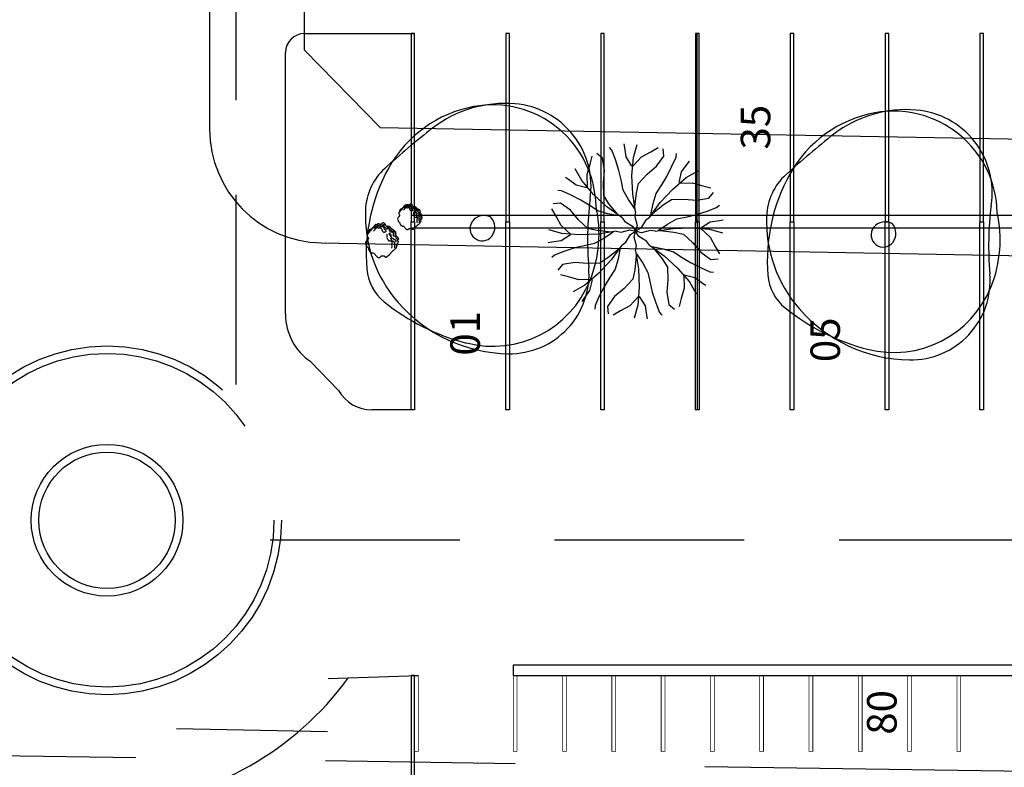
# Model space of a CAD drawing. Extents: x 281 to 1517, y 223 to 477.
# Drawn here: x 1111 to 1112, y 461 to 462 of the extents above; entities that cross this region are included whole.
import ezdxf
from ezdxf.enums import TextEntityAlignment as Align

# ---------------------------------------------------------------- set-up
doc = ezdxf.new("R2010")
doc.units = 0
doc.header["$MEASUREMENT"] = 0
for name, pattern in [('CENTER', [2, 1.25, -0.25, 0.25, -0.25]), ('HIDDEN', [0.375, 0.25, -0.125]), ('HIDDEN2', [0.1875, 0.125, -0.0625]), ('PHANTOM', [2.5, 1.25, -0.25, 0.25, -0.25, 0.25, -0.25])]:
    doc.linetypes.add(name, pattern=pattern)
doc.layers.get('0').update_dxf_attribs({"linetype": 'CONTINUOUS'})
for name, color, linetype in [('0 FACHADA', 7, 'CONTINUOUS'), ('01', 7, 'CONTINUOUS'), ('0COTAS', 8, 'CONTINUOUS'), ('0PAISAGISMO', 114, 'CONTINUOUS'), ('5', 7, 'CONTINUOUS'), ('ARVORES', 76, 'CONTINUOUS'), ('PONTO', 7, 'CONTINUOUS'), ('TEXTO', 7, 'CONTINUOUS')]:
    doc.layers.add(name, color=color, linetype=linetype)
doc.styles.add('ROMANS', font='sanss___.ttf')

# ---------------------------------------------------------------- blocks, each defined once
blk = doc.blocks.new('arbusto')
at = {"layer": '0PAISAGISMO', "linetype": 'Continuous'}
for p, q in [((-0.644, 0.565), (-0.651, 0.559)), ((-0.651, 0.559), (-0.651, 0.47)), ((-0.651, 0.47), (-0.644, 0.464)), ((-0.632, 0.591), (-0.644, 0.585)), ((-0.644, 0.585), (-0.644, 0.565)), ((-0.644, 0.464), (-0.644, 0.457)), ((-0.644, 0.457), (-0.638, 0.451)), ((-0.638, 0.451), (-0.638, 0.368)), ((-0.619, 0.597), (-0.632, 0.591)), ((-0.625, 0.464), (-0.632, 0.451)), ((-0.632, 0.451), (-0.632, 0.362)), ((-0.613, 0.47), (-0.625, 0.464)), ((-0.581, 0.61), (-0.619, 0.597)), ((-0.606, 0.508), (-0.613, 0.47)), ((-0.6, 0.515), (-0.606, 0.508)), ((-0.593, 0.521), (-0.6, 0.515)), ((-0.555, 0.534), (-0.593, 0.521)), ((-0.491, 0.61), (-0.581, 0.61)), ((-0.498, 0.534), (-0.555, 0.534)), ((-0.549, 0.476), (-0.549, 0.298)), ((-0.511, 0.476), (-0.549, 0.476)), ((-0.479, 0.597), (-0.536, 0.597)), ((-0.498, 0.483), (-0.504, 0.47)), ((-0.504, 0.47), (-0.504, 0.393)), ((-0.491, 0.489), (-0.498, 0.483)), ((-0.466, 0.502), (-0.491, 0.489)), ((-0.466, 0.674), (-0.479, 0.667)), ((-0.479, 0.667), (-0.479, 0.597)), ((-0.453, 0.712), (-0.466, 0.674)), ((-0.453, 0.515), (-0.466, 0.502)), ((-0.44, 0.725), (-0.453, 0.712)), ((-0.428, 0.527), (-0.453, 0.515)), ((-0.058, 0.725), (-0.44, 0.725)), ((-0.44, 0.565), (-0.428, 0.578)), ((-0.44, 0.559), (-0.44, 0.565)), ((-0.428, 0.578), (-0.415, 0.578)), ((-0.421, 0.534), (-0.428, 0.527)), ((-0.415, 0.578), (-0.421, 0.572)), ((-0.421, 0.572), (-0.421, 0.534)), ((-0.409, 0.636), (-0.415, 0.597)), ((-0.415, 0.597), (-0.415, 0.578)), ((-0.415, 0.578), (-0.409, 0.585)), ((-0.402, 0.642), (-0.409, 0.636)), ((-0.409, 0.585), (-0.402, 0.597)), ((-0.396, 0.655), (-0.402, 0.642)), ((-0.402, 0.597), (-0.389, 0.597)), ((-0.389, 0.661), (-0.396, 0.655)), ((-0.16, 0.661), (-0.389, 0.661)), ((-0.389, 0.597), (-0.377, 0.604)), ((-0.383, 0.515), (-0.389, 0.476)), ((-0.389, 0.476), (-0.389, 0.419)), ((-0.377, 0.521), (-0.383, 0.515)), ((-0.377, 0.604), (-0.37, 0.61)), ((-0.364, 0.534), (-0.377, 0.527)), ((-0.377, 0.527), (-0.377, 0.521)), ((-0.37, 0.61), (-0.364, 0.616)), ((-0.364, 0.616), (-0.358, 0.623)), ((-0.313, 0.54), (-0.364, 0.534)), ((-0.358, 0.623), (-0.351, 0.623)), ((-0.351, 0.763), (-0.351, 0.738)), ((-0.338, 0.763), (-0.351, 0.763)), ((-0.351, 0.623), (-0.345, 0.629)), ((-0.345, 0.629), (-0.313, 0.629)), ((-0.338, 0.769), (-0.338, 0.763)), ((-0.255, 0.769), (-0.338, 0.769)), ((-0.313, 0.629), (-0.3, 0.623)), ((-0.3, 0.585), (-0.313, 0.572)), ((-0.313, 0.572), (-0.313, 0.553)), ((-0.313, 0.553), (-0.306, 0.546)), ((-0.306, 0.54), (-0.313, 0.54)), ((-0.306, 0.546), (-0.306, 0.54)), ((-0.3, 0.623), (-0.3, 0.629)), ((-0.294, 0.597), (-0.3, 0.585)), ((-0.281, 0.61), (-0.294, 0.597)), ((-0.275, 0.616), (-0.281, 0.61)), ((-0.268, 0.623), (-0.275, 0.616)), ((-0.255, 0.629), (-0.268, 0.623)), ((-0.243, 0.763), (-0.255, 0.769)), ((-0.236, 0.629), (-0.255, 0.629)), ((-0.204, 0.757), (-0.243, 0.763)), ((-0.185, 0.623), (-0.236, 0.629)), ((-0.198, 0.75), (-0.204, 0.757)), ((-0.122, 0.75), (-0.198, 0.75)), ((-0.109, 0.616), (-0.185, 0.623)), ((-0.115, 0.744), (-0.122, 0.75)), ((-0.102, 0.738), (-0.115, 0.744)), ((-0.051, 0.616), (-0.109, 0.616)), ((-0.064, 0.738), (-0.102, 0.738)), ((-0.051, 0.744), (-0.064, 0.738)), ((-0.02, 0.718), (-0.058, 0.725)), ((-0.045, 0.75), (-0.051, 0.744)), ((-0.039, 0.757), (-0.045, 0.75)), ((-0.032, 0.763), (-0.039, 0.757)), ((-0.02, 0.763), (-0.032, 0.763)), ((-0.013, 0.769), (-0.02, 0.763)), ((0.044, 0.718), (-0.02, 0.718)), ((0, 0.776), (-0.013, 0.769)), ((0.076, 0.776), (0, 0.776)), ((0.082, 0.712), (0.044, 0.718)), ((0.076, 0.769), (0.076, 0.776)), ((0.082, 0.769), (0.076, 0.769)), ((0.095, 0.757), (0.082, 0.769)), ((0.095, 0.712), (0.082, 0.712)), ((0.102, 0.75), (0.095, 0.757)), ((0.146, 0.706), (0.095, 0.712)), ((0.121, 0.75), (0.102, 0.75)), ((0.127, 0.744), (0.121, 0.75)), ((0.133, 0.744), (0.127, 0.744)), ((0.14, 0.731), (0.133, 0.744)), ((0.14, 0.725), (0.14, 0.731)), ((0.153, 0.725), (0.14, 0.725)), ((0.197, 0.699), (0.146, 0.706)), ((0.159, 0.718), (0.153, 0.725)), ((0.197, 0.706), (0.159, 0.718)), ((0.261, 0.693), (0.197, 0.706)), ((0.21, 0.699), (0.197, 0.699)), ((0.223, 0.693), (0.21, 0.699)), ((0.274, 0.68), (0.223, 0.693)), ((0.274, 0.687), (0.261, 0.693)), ((0.287, 0.687), (0.274, 0.687)), ((0.287, 0.674), (0.274, 0.68)), ((0.293, 0.674), (0.287, 0.674)), ((0.299, 0.667), (0.293, 0.674)), ((0.299, 0.655), (0.299, 0.667)), ((0.306, 0.642), (0.299, 0.655)), ((0.306, 0.629), (0.306, 0.642)), ((0.312, 0.623), (0.306, 0.629)), ((0.318, 0.585), (0.312, 0.623)), ((0.325, 0.546), (0.318, 0.585)), ((0.331, 0.534), (0.325, 0.546)), ((0.338, 0.527), (0.331, 0.534)), ((0.35, 0.515), (0.338, 0.527)), ((0.42, 0.515), (0.35, 0.515)), ((0.459, 0.508), (0.42, 0.515)), ((0.51, 0.508), (0.459, 0.508)), ((0.516, 0.502), (0.51, 0.508)), ((0.554, 0.495), (0.516, 0.502)), ((0.567, 0.483), (0.554, 0.495)), ((0.573, 0.476), (0.567, 0.483)), ((0.586, 0.438), (0.573, 0.476)), ((-0.753, 0.018), (-0.759, 0.005)), ((-0.759, 0.005), (-0.759, -0.097)), ((-0.746, 0.037), (-0.753, 0.03)), ((-0.753, 0.03), (-0.753, 0.018)), ((-0.74, 0.075), (-0.746, 0.037)), ((-0.734, 0.081), (-0.74, 0.075)), ((-0.727, 0.107), (-0.734, 0.094)), ((-0.734, 0.094), (-0.734, 0.081)), ((-0.721, 0.292), (-0.727, 0.285)), ((-0.727, 0.285), (-0.727, 0.107)), ((-0.708, 0.298), (-0.721, 0.292)), ((-0.708, 0.241), (-0.715, 0.234)), ((-0.715, 0.234), (-0.715, 0.12)), ((-0.702, 0.304), (-0.708, 0.298)), ((-0.702, 0.241), (-0.708, 0.241)), ((-0.689, 0.317), (-0.702, 0.304)), ((-0.695, 0.247), (-0.702, 0.241)), ((-0.683, 0.26), (-0.695, 0.247)), ((-0.683, 0.323), (-0.689, 0.317)), ((-0.676, 0.005), (-0.689, -0.002)), ((-0.67, 0.33), (-0.683, 0.323)), ((-0.676, 0.26), (-0.683, 0.26)), ((-0.664, 0.266), (-0.676, 0.26)), ((-0.67, 0.024), (-0.676, 0.018)), ((-0.676, 0.018), (-0.676, 0.005)), ((-0.657, 0.343), (-0.67, 0.33)), ((-0.657, 0.024), (-0.67, 0.024)), ((-0.651, 0.272), (-0.664, 0.266)), ((-0.651, 0.349), (-0.657, 0.343)), ((-0.657, 0.228), (-0.657, 0.024)), ((-0.644, 0.355), (-0.651, 0.349)), ((-0.644, 0.285), (-0.651, 0.272)), ((-0.638, 0.368), (-0.644, 0.355)), ((-0.638, 0.285), (-0.644, 0.285)), ((-0.632, 0.292), (-0.638, 0.285)), ((-0.632, 0.221), (-0.638, 0.215)), ((-0.638, 0.215), (-0.638, 0.17)), ((-0.638, 0.17), (-0.632, 0.17)), ((-0.632, 0.005), (-0.638, -0.002)), ((-0.632, 0.362), (-0.625, 0.355)), ((-0.625, 0.298), (-0.632, 0.292)), ((-0.625, 0.234), (-0.632, 0.228)), ((-0.632, 0.228), (-0.632, 0.221)), ((-0.632, 0.17), (-0.625, 0.164)), ((-0.625, 0.024), (-0.632, 0.018)), ((-0.632, 0.018), (-0.632, 0.005)), ((-0.625, 0.355), (-0.625, 0.298)), ((-0.619, 0.241), (-0.625, 0.234)), ((-0.625, 0.164), (-0.619, 0.164)), ((-0.619, 0.03), (-0.625, 0.024)), ((-0.613, 0.247), (-0.619, 0.241)), ((-0.619, 0.164), (-0.606, 0.151)), ((-0.613, 0.03), (-0.619, 0.03)), ((-0.606, 0.247), (-0.613, 0.247)), ((-0.6, 0.043), (-0.613, 0.03)), ((-0.6, 0.253), (-0.606, 0.247)), ((-0.606, 0.151), (-0.606, 0.145)), ((-0.606, 0.145), (-0.593, 0.145)), ((-0.593, 0.26), (-0.6, 0.253)), ((-0.593, 0.049), (-0.6, 0.043)), ((-0.587, 0.266), (-0.593, 0.26)), ((-0.593, 0.145), (-0.587, 0.107)), ((-0.581, 0.056), (-0.593, 0.049)), ((-0.574, 0.272), (-0.587, 0.266)), ((-0.587, 0.107), (-0.581, 0.1)), ((-0.581, 0.1), (-0.581, 0.056)), ((-0.568, 0.272), (-0.574, 0.272)), ((-0.555, 0.285), (-0.568, 0.272)), ((-0.549, 0.298), (-0.555, 0.285)), ((-0.517, 0.069), (-0.517, 0.011)), ((-0.511, 0.069), (-0.517, 0.069)), ((-0.517, 0.011), (-0.511, -0.027)), ((-0.504, 0.393), (-0.491, 0.393)), ((-0.491, 0.26), (-0.498, 0.253)), ((-0.491, 0.393), (-0.485, 0.387)), ((-0.485, 0.272), (-0.491, 0.26)), ((-0.485, 0.387), (-0.479, 0.349)), ((-0.479, 0.279), (-0.485, 0.272)), ((-0.479, 0.349), (-0.479, 0.279)), ((-0.466, 0.209), (-0.479, 0.209)), ((-0.479, -0.065), (-0.479, 0.043)), ((-0.46, 0.215), (-0.466, 0.209)), ((-0.421, 0.215), (-0.46, 0.215)), ((-0.415, 0.228), (-0.421, 0.215)), ((-0.396, 0.228), (-0.415, 0.228)), ((-0.383, 0.234), (-0.396, 0.228)), ((-0.389, 0.419), (-0.383, 0.406)), ((-0.383, 0.406), (-0.377, 0.4)), ((-0.345, 0.272), (-0.383, 0.234)), ((-0.377, 0.4), (-0.37, 0.4)), ((-0.377, 0.056), (-0.377, 0.1)), ((-0.37, 0.049), (-0.377, 0.056)), ((-0.37, 0.4), (-0.358, 0.393)), ((-0.37, 0.037), (-0.37, 0.049)), ((-0.364, 0.03), (-0.37, 0.037)), ((-0.351, 0.03), (-0.364, 0.03)), ((-0.358, 0.393), (-0.345, 0.355)), ((-0.351, 0.024), (-0.351, 0.03)), ((-0.345, 0.011), (-0.351, 0.024)), ((-0.345, 0.355), (-0.345, 0.272)), ((-0.332, 0.005), (-0.345, 0.011)), ((-0.326, -0.033), (-0.332, 0.005)), ((0.624, 0.425), (0.586, 0.438)), ((0.637, 0.387), (0.624, 0.425)), ((0.644, 0.349), (0.637, 0.387)), ((0.656, 0.311), (0.644, 0.349)), ((0.656, 0.19), (0.656, 0.311)), ((0.663, 0.177), (0.656, 0.19)), ((0.663, 0.164), (0.663, 0.177)), ((0.675, 0.164), (0.663, 0.164)), ((0.682, 0.158), (0.675, 0.164)), ((0.688, 0.145), (0.682, 0.158)), ((0.701, 0.107), (0.688, 0.145)), ((0.707, 0.069), (0.701, 0.107)), ((0.707, -0.014), (0.707, 0.069)), ((-0.759, -0.097), (-0.753, -0.103)), ((-0.753, -0.103), (-0.746, -0.116)), ((-0.746, -0.116), (-0.74, -0.116)), ((-0.74, -0.116), (-0.734, -0.123)), ((-0.734, -0.123), (-0.721, -0.161)), ((-0.721, -0.161), (-0.67, -0.167)), ((-0.695, -0.027), (-0.702, -0.033)), ((-0.702, -0.033), (-0.702, -0.078)), ((-0.702, -0.078), (-0.695, -0.078)), ((-0.689, -0.008), (-0.695, -0.021)), ((-0.695, -0.021), (-0.695, -0.027)), ((-0.689, -0.002), (-0.689, -0.008)), ((-0.67, -0.167), (-0.657, -0.174)), ((-0.657, -0.174), (-0.657, -0.384)), ((-0.657, -0.384), (-0.651, -0.39)), ((-0.651, -0.39), (-0.644, -0.39)), ((-0.644, -0.39), (-0.638, -0.428)), ((-0.638, -0.002), (-0.638, -0.091)), ((-0.638, -0.091), (-0.632, -0.097)), ((-0.638, -0.428), (-0.625, -0.435)), ((-0.632, -0.097), (-0.619, -0.103)), ((-0.625, -0.435), (-0.542, -0.435)), ((-0.619, -0.103), (-0.606, -0.116)), ((-0.613, -0.205), (-0.619, -0.212)), ((-0.619, -0.212), (-0.619, -0.263)), ((-0.619, -0.263), (-0.613, -0.269)), ((-0.606, -0.205), (-0.613, -0.205)), ((-0.613, -0.269), (-0.613, -0.275)), ((-0.613, -0.275), (-0.6, -0.288)), ((-0.606, -0.116), (-0.593, -0.123)), ((-0.6, -0.288), (-0.593, -0.301)), ((-0.593, -0.123), (-0.587, -0.123)), ((-0.593, -0.301), (-0.581, -0.314)), ((-0.587, -0.123), (-0.581, -0.135)), ((-0.581, -0.135), (-0.574, -0.142)), ((-0.574, -0.212), (-0.581, -0.218)), ((-0.581, -0.314), (-0.581, -0.409)), ((-0.581, -0.409), (-0.574, -0.416)), ((-0.574, -0.142), (-0.568, -0.148)), ((-0.568, -0.205), (-0.574, -0.212)), ((-0.574, -0.416), (-0.568, -0.422)), ((-0.568, -0.148), (-0.562, -0.154)), ((-0.562, -0.199), (-0.568, -0.205)), ((-0.568, -0.422), (-0.555, -0.435)), ((-0.562, -0.154), (-0.562, -0.199)), ((-0.555, -0.435), (-0.549, -0.441)), ((-0.549, -0.441), (-0.536, -0.454)), ((-0.542, -0.435), (-0.542, -0.505)), ((-0.511, -0.027), (-0.504, -0.065)), ((-0.504, -0.065), (-0.491, -0.078)), ((-0.491, -0.078), (-0.453, -0.129)), ((-0.491, -0.346), (-0.485, -0.333)), ((-0.491, -0.397), (-0.491, -0.346)), ((-0.479, -0.448), (-0.491, -0.397)), ((-0.485, -0.333), (-0.472, -0.326)), ((-0.472, -0.072), (-0.479, -0.065)), ((-0.44, -0.46), (-0.479, -0.448)), ((-0.466, -0.072), (-0.472, -0.072)), ((-0.472, -0.326), (-0.466, -0.326)), ((-0.46, -0.11), (-0.466, -0.072)), ((-0.466, -0.326), (-0.46, -0.288)), ((-0.447, -0.123), (-0.46, -0.11)), ((-0.46, -0.288), (-0.453, -0.282)), ((-0.453, -0.129), (-0.447, -0.167)), ((-0.453, -0.282), (-0.447, -0.231)), ((-0.44, -0.161), (-0.447, -0.123)), ((-0.447, -0.231), (-0.44, -0.225)), ((-0.44, -0.225), (-0.44, -0.161)), ((-0.396, -0.161), (-0.402, -0.161)), ((-0.402, -0.403), (-0.389, -0.397)), ((-0.402, -0.422), (-0.402, -0.403)), ((-0.396, -0.428), (-0.402, -0.422)), ((-0.396, -0.167), (-0.396, -0.161)), ((-0.389, -0.18), (-0.396, -0.167)), ((-0.383, -0.428), (-0.396, -0.428)), ((-0.389, -0.186), (-0.389, -0.18)), ((-0.383, -0.186), (-0.389, -0.186)), ((-0.389, -0.397), (-0.377, -0.358)), ((-0.383, -0.212), (-0.383, -0.186)), ((-0.377, -0.225), (-0.383, -0.212)), ((-0.383, -0.435), (-0.383, -0.428)), ((-0.37, -0.448), (-0.383, -0.435)), ((-0.377, -0.237), (-0.377, -0.225)), ((-0.37, -0.25), (-0.377, -0.237)), ((-0.377, -0.358), (-0.37, -0.352)), ((-0.364, -0.256), (-0.37, -0.25)), ((-0.37, -0.352), (-0.364, -0.314)), ((-0.364, -0.454), (-0.37, -0.448)), ((-0.364, -0.314), (-0.364, -0.256)), ((-0.338, -0.288), (-0.332, -0.288)), ((-0.338, -0.32), (-0.338, -0.288)), ((-0.332, -0.326), (-0.338, -0.32)), ((-0.332, -0.288), (-0.294, -0.25)), ((-0.326, -0.339), (-0.332, -0.326)), ((-0.287, -0.046), (-0.326, -0.033)), ((-0.313, -0.346), (-0.326, -0.339)), ((-0.3, -0.358), (-0.313, -0.346)), ((-0.3, -0.365), (-0.3, -0.358)), ((-0.287, -0.365), (-0.3, -0.365)), ((-0.294, -0.25), (-0.281, -0.244)), ((-0.275, -0.084), (-0.287, -0.046)), ((-0.281, -0.371), (-0.287, -0.365)), ((-0.281, -0.244), (-0.268, -0.231)), ((-0.275, -0.384), (-0.281, -0.371)), ((-0.262, -0.123), (-0.275, -0.084)), ((-0.236, -0.397), (-0.275, -0.384)), ((-0.268, -0.231), (-0.262, -0.218)), ((-0.255, -0.161), (-0.262, -0.123)), ((-0.262, -0.218), (-0.255, -0.212)), ((-0.255, -0.212), (-0.255, -0.161)), ((-0.185, -0.473), (-0.236, -0.397)), ((0.605, -0.46), (0.612, -0.448)), ((0.612, -0.448), (0.618, -0.441)), ((0.618, -0.441), (0.624, -0.435)), ((0.624, -0.435), (0.631, -0.397)), ((0.631, -0.397), (0.637, -0.384)), ((0.637, -0.116), (0.644, -0.116)), ((0.637, -0.384), (0.637, -0.116)), ((0.644, -0.11), (0.65, -0.11)), ((0.644, -0.116), (0.644, -0.11)), ((0.65, -0.11), (0.663, -0.097)), ((0.663, -0.097), (0.669, -0.091)), ((0.669, -0.091), (0.682, -0.091)), ((0.682, -0.091), (0.688, -0.078)), ((0.688, -0.078), (0.695, -0.072)), ((0.695, -0.065), (0.701, -0.027)), ((0.695, -0.072), (0.695, -0.065)), ((0.701, -0.027), (0.707, -0.014)), ((-0.542, -0.505), (-0.536, -0.511)), ((-0.536, -0.454), (-0.53, -0.454)), ((-0.536, -0.511), (-0.53, -0.524)), ((-0.53, -0.454), (-0.523, -0.46)), ((-0.53, -0.524), (-0.523, -0.524)), ((-0.523, -0.46), (-0.517, -0.46)), ((-0.523, -0.524), (-0.517, -0.53)), ((-0.517, -0.53), (-0.511, -0.53)), ((-0.511, -0.53), (-0.498, -0.537)), ((-0.498, -0.537), (-0.485, -0.537)), ((-0.485, -0.537), (-0.472, -0.549)), ((-0.472, -0.549), (-0.364, -0.549)), ((-0.434, -0.46), (-0.44, -0.46)), ((-0.364, -0.467), (-0.364, -0.454)), ((-0.358, -0.473), (-0.364, -0.467)), ((-0.364, -0.549), (-0.364, -0.607)), ((-0.364, -0.607), (-0.358, -0.607)), ((-0.358, -0.479), (-0.358, -0.473)), ((-0.306, -0.53), (-0.358, -0.479)), ((-0.358, -0.607), (-0.345, -0.62)), ((-0.345, -0.62), (-0.332, -0.626)), ((-0.332, -0.626), (-0.319, -0.626)), ((-0.319, -0.626), (-0.306, -0.632)), ((-0.255, -0.594), (-0.306, -0.53)), ((-0.306, -0.632), (-0.281, -0.645)), ((-0.281, -0.645), (-0.23, -0.651)), ((-0.211, -0.594), (-0.255, -0.594)), ((-0.23, -0.651), (-0.192, -0.658)), ((-0.192, -0.658), (-0.077, -0.658)), ((-0.122, -0.524), (-0.185, -0.473)), ((-0.115, -0.524), (-0.122, -0.524)), ((-0.077, -0.658), (-0.071, -0.651)), ((-0.071, -0.651), (0.057, -0.651)), ((0.057, -0.651), (0.063, -0.658)), ((0.063, -0.658), (0.07, -0.658)), ((0.07, -0.658), (0.108, -0.664)), ((0.108, -0.664), (0.146, -0.671)), ((0.146, -0.671), (0.299, -0.671)), ((0.299, -0.671), (0.338, -0.664)), ((0.338, -0.664), (0.363, -0.664)), ((0.363, -0.664), (0.369, -0.651)), ((0.369, -0.651), (0.376, -0.645)), ((0.376, -0.575), (0.382, -0.569)), ((0.376, -0.645), (0.376, -0.575)), ((0.382, -0.569), (0.389, -0.562)), ((0.389, -0.556), (0.395, -0.549)), ((0.389, -0.562), (0.389, -0.556)), ((0.395, -0.543), (0.408, -0.543)), ((0.395, -0.549), (0.395, -0.543)), ((0.408, -0.543), (0.414, -0.53)), ((0.414, -0.53), (0.42, -0.524)), ((0.42, -0.524), (0.427, -0.518)), ((0.427, -0.518), (0.433, -0.511)), ((0.433, -0.511), (0.44, -0.511)), ((0.44, -0.511), (0.446, -0.498)), ((0.446, -0.492), (0.459, -0.492)), ((0.446, -0.498), (0.446, -0.492)), ((0.459, -0.492), (0.465, -0.486)), ((0.465, -0.486), (0.471, -0.473)), ((0.471, -0.473), (0.478, -0.473)), ((0.478, -0.473), (0.484, -0.467)), ((0.484, -0.467), (0.599, -0.467)), ((0.599, -0.467), (0.605, -0.46))]:
    blk.add_line(p, q, dxfattribs=at)
blk = doc.blocks.new('arvore-04')
for centre, radius, start, end in [((0.151, 0.002), 1.617, 100.4555, 151.0425), ((0.272, 0.059), 1.575, 85.3103, 127.4297), ((0.105, 0.25), 1.365, 1.1676, 100.4555), ((0.311, 0.54), 1.093, 351.1087, 85.3103), ((6.689, -8.024), 11.896, 128.3098, 132.2959), ((0.81, -0.363), 2.371, 151.0425, 184.4792), ((-0.793, 0.199), 0.779, 132.2959, 177.6877), ((5.678, -0.163), 4.321, 172.9001, 184.8756), ((-0.144, -0.083), 1.653, 338.1526, 12.6145), ((0.178, 0.16), 1.75, 177.6877, 221.0767), ((-0.008, -0.035), 0.191, 61.2791, 142.6793), ((-0.056, 0.002), 0.191, 321.6826, 43.0427), ((-0.032, -0.017), 0.161, 142.6793, 321.6826), ((-0.939, -0.5), 0.616, 184.4792, 231.1587), ((0.33, -0.619), 1.047, 269.0752, 4.8756), ((0.105, -0.183), 1.385, 255.6085, 338.1526), ((0.474, 1.255), 2.87, 231.1587, 255.6085), ((0.345, 0.306), 1.972, 221.0767, 269.0752)]:
    blk.add_arc(centre, radius, start, end)
blk = doc.blocks.new('BRANCHZ', base_point=(0.5, 0.5))
for p, q in [((0.8758, 0.6211), (0.9341, 0.6629)), ((0.9341, 0.6629), (0.9759, 0.6586)), ((0.9591, 0.5878), (0.9842, 0.6293)), ((0.8297, 0.5667), (0.8758, 0.6211)), ((0.9298, 0.5334), (0.9591, 0.5878)), ((0.7213, 0.5041), (0.7756, 0.5166)), ((0.7756, 0.5166), (0.8297, 0.5667)), ((0.8758, 0.4833), (0.9298, 0.5334)), ((0.5334, 0.5083), (0.5, 0.5)), ((0.5835, 0.4958), (0.5335, 0.5083)), ((0.6126, 0.5001), (0.5835, 0.4958)), ((0.6126, 0.5001), (0.717, 0.4833)), ((0.6294, 0.4958), (0.6837, 0.4582)), ((0.6416, 0.496), (0.7213, 0.5041)), ((0.6837, 0.4582), (0.7381, 0.4289)), ((0.717, 0.4833), (0.8214, 0.479)), ((0.8214, 0.479), (0.9258, 0.4876)), ((0.8758, 0.479), (0.9298, 0.4457)), ((0.9258, 0.4876), (1.001, 0.5083)), ((0.7381, 0.4289), (0.7964, 0.4164)), ((0.7964, 0.4164), (0.8507, 0.4039)), ((0.8507, 0.4039), (0.9133, 0.3831)), ((0.9298, 0.4457), (0.9842, 0.4375)), ((0.9842, 0.4375), (1.005, 0.4332)), ((0.9133, 0.3831), (0.9674, 0.3623)), ((0.9674, 0.3623), (0.9842, 0.3498))]:
    blk.add_line(p, q)
blk = doc.blocks.new('arvore-03')
at = {"xscale": 3.048, "yscale": 3.048, "zscale": 3.048}
for rotation in [90, 135, 45, 180, 225, 315, 270]:
    blk.add_blockref('BRANCHZ', (-0.044, -0.058), dxfattribs=dict(at, rotation=rotation))
blk.add_blockref('BRANCHZ', (-0.044, -0.058), dxfattribs=at)

msp = doc.modelspace()

# ---------------------------------------------------------------- linework, layer by layer
at = {"color": 40, "linetype": 'HIDDEN2', "ltscale": 2}
for p, q in [((1111.4849, 467.3608), (1111.4849, 461.837)), ((1111.5304, 461.6559), (1114.0865, 461.6559))]:
    msp.add_line(p, q, dxfattribs=at)
at = {"color": 11, "linetype": 'CENTER', "lineweight": 30, "true_color": 0xf27172}
for p, q in [((1111.4505, 466.8494), (1111.4505, 462.1974)), ((1111.6755, 462.1996), (1111.5755, 462.3015)), ((1111.6755, 462.1996), (1114.6755, 462.1451)), ((1111.5977, 462.0474), (1114.6255, 461.9922)), ((1106.1039, 461.4498), (1114.6778, 461.3175))]:
    msp.add_line(p, q, dxfattribs=at)
at = {"color": 40, "linetype": 'HIDDEN', "ltscale": 2}
for radius in [0.23, 0.22]:
    msp.add_circle((1111.3152, 461.6817), radius, dxfattribs=at)
at = {"linetype": 'Continuous'}
for radius in [0.1, 0.09]:
    msp.add_circle((1111.3152, 461.6817), radius, dxfattribs=at)
at = {"color": 11, "linetype": 'CENTER', "lineweight": 30, "true_color": 0xf27172}
msp.add_arc((1111.6005, 462.1974), 0.15, 180, 268.92, dxfattribs=at)
at = {"linetype": 'Continuous'}
msp.add_arc((1111.3003, 461.7164), 0.412, 226.9938, 323.771, dxfattribs=at)
at = {"layer": '0 FACHADA'}
msp.add_line((1111.5755, 462.3234), (1111.7208, 462.3234), dxfattribs=at)
for points in [[(1111.7161, 462.0841), (1114.0958, 462.0841)], [(1114.0958, 462.0668), (1111.7161, 462.0668)]]:
    msp.add_lwpolyline(points, dxfattribs=at)
at = {"layer": '01', "ltscale": 0.1}
for p, q in [((1111.7161, 461.8272), (1111.6642, 461.8272)), ((1114.3233, 461.4908), (1111.8508, 461.4908)), ((1111.8508, 461.4908), (1111.8508, 461.4772)), ((1111.6066, 461.4729), (1111.7258, 461.4772)), ((1111.8508, 461.4772), (1114.3233, 461.4772))]:
    msp.add_line(p, q, dxfattribs=at)
at = {"layer": '01', "ltscale": 0.1, "const_width": 0.001}
for points in [[(1111.7208, 461.4772), (1111.7258, 461.4772), (1111.7258, 461.3772), (1111.7208, 461.3772), (1111.7208, 461.4772)], [(1111.8508, 461.4772), (1111.8558, 461.4772), (1111.8558, 461.3772), (1111.8508, 461.3772), (1111.8508, 461.4772)], [(1111.9158, 461.4772), (1111.9208, 461.4772), (1111.9208, 461.3772), (1111.9158, 461.3772), (1111.9158, 461.4772)], [(1111.9808, 461.4772), (1111.9858, 461.4772), (1111.9858, 461.3772), (1111.9808, 461.3772), (1111.9808, 461.4772)], [(1112.0458, 461.4772), (1112.0508, 461.4772), (1112.0508, 461.3772), (1112.0458, 461.3772), (1112.0458, 461.4772)], [(1112.1108, 461.4772), (1112.1158, 461.4772), (1112.1158, 461.3772), (1112.1108, 461.3772), (1112.1108, 461.4772)], [(1112.1758, 461.4772), (1112.1808, 461.4772), (1112.1808, 461.3772), (1112.1758, 461.3772), (1112.1758, 461.4772)], [(1112.2408, 461.4772), (1112.2458, 461.4772), (1112.2458, 461.3772), (1112.2408, 461.3772), (1112.2408, 461.4772)], [(1112.3058, 461.4772), (1112.3108, 461.4772), (1112.3108, 461.3772), (1112.3058, 461.3772), (1112.3058, 461.4772)], [(1112.3708, 461.4772), (1112.3758, 461.4772), (1112.3758, 461.3772), (1112.3708, 461.3772), (1112.3708, 461.4772)], [(1112.4358, 461.4772), (1112.4408, 461.4772), (1112.4408, 461.3772), (1112.4358, 461.3772), (1112.4358, 461.4772)]]:
    msp.add_lwpolyline(points, dxfattribs=at)
at = {"layer": '0COTAS', "color": 0, "linetype": 'Continuous', "ltscale": 0.1}
for points in [[(1111.7161, 462.3234), (1111.7161, 462.0753), (1111.7208, 462.0753), (1111.7208, 462.3234)], [(1111.8411, 462.3234), (1111.8411, 462.0753), (1111.8458, 462.0753), (1111.8458, 462.3234)], [(1111.9661, 462.3234), (1111.9661, 462.0753), (1111.9708, 462.0753), (1111.9708, 462.3234)], [(1112.0911, 462.3234), (1112.0911, 462.0753), (1112.0958, 462.0753), (1112.0958, 462.3234)], [(1112.2161, 462.3234), (1112.2161, 462.0753), (1112.2208, 462.0753), (1112.2208, 462.3234)], [(1112.3411, 462.3234), (1112.3411, 462.0753), (1112.3458, 462.0753), (1112.3458, 462.3234)], [(1112.4661, 462.3234), (1112.4661, 462.0753), (1112.4708, 462.0753), (1112.4708, 462.3234)], [(1111.7161, 461.8272), (1111.7161, 462.0753), (1111.7208, 462.0753), (1111.7208, 461.8272)], [(1111.8411, 461.8272), (1111.8411, 462.0753), (1111.8458, 462.0753), (1111.8458, 461.8272)], [(1111.9661, 461.8272), (1111.9661, 462.0753), (1111.9708, 462.0753), (1111.9708, 461.8272)], [(1112.0911, 461.8272), (1112.0911, 462.0753), (1112.0958, 462.0753), (1112.0958, 461.8272)], [(1112.2161, 461.8272), (1112.2161, 462.0753), (1112.2208, 462.0753), (1112.2208, 461.8272)], [(1112.3411, 461.8272), (1112.3411, 462.0753), (1112.3458, 462.0753), (1112.3458, 461.8272)], [(1112.4661, 461.8272), (1112.4661, 462.0753), (1112.4708, 462.0753), (1112.4708, 461.8272)], [(1111.7161, 461.4772), (1111.7161, 461.2291), (1111.7208, 461.2291), (1111.7208, 461.4772)]]:
    msp.add_lwpolyline(points, close=True, dxfattribs=at)
at = {"layer": '5', "ltscale": 0.1}
msp.add_line((1111.5755, 462.3015), (1111.5755, 466.7651), dxfattribs=at)
at = {"layer": 'PONTO', "linetype": 'Continuous', "ltscale": 0.1}
for p, q in [((1112.0935, 462.0733), (1112.0935, 462.3234)), ((1112.0935, 462.0772), (1112.0935, 461.8272))]:
    msp.add_line(p, q, dxfattribs=at)
at = {"layer": 'PONTO'}
for p, q in [((1111.5505, 461.9533), (1111.5505, 462.2984)), ((1111.6205, 461.8528), (1111.584, 461.8908))]:
    msp.add_line(p, q, dxfattribs=at)
at = {"layer": 'PONTO', "color": 251, "linetype": 'PHANTOM'}
msp.add_line((1111.6058, 461.4028), (1111.4066, 461.4066), dxfattribs=at)
at = {"layer": 'PONTO'}
for centre, radius, start, end in [((1111.5755, 462.2984), 0.025, 90, 180), ((1111.6255, 461.9533), 0.075, 180, 236.3768), ((1111.6642, 461.8772), 0.05, 209.2601, 270)]:
    msp.add_arc(centre, radius, start, end, dxfattribs=at)

# ---------------------------------------------------------------- block references
at = {"layer": '0PAISAGISMO', "color": 250, "rotation": 43.45298870181131}
for p, xscale, yscale, zscale in [((1111.7144, 462.0805), -0.02135742187502081, 0.02135742187504093, 0.021357421875), ((1111.6777, 462.0492), -0.02883251953127809, 0.02883251953130525, 0.02883251953125)]:
    msp.add_blockref('arbusto', p, dxfattribs=dict(at, xscale=xscale, yscale=yscale, zscale=zscale))
at = {"layer": 'ARVORES', "linetype": 'Continuous', "ltscale": 0.1, "xscale": 0.1, "yscale": 0.1, "zscale": 0.1}
for p in [(1111.813, 462.0679), (1112.3419, 462.0597)]:
    msp.add_blockref('arvore-04', p, dxfattribs=at)
at = {"layer": 'ARVORES', "ltscale": 2, "xscale": -0.07500000000000001, "yscale": 0.07500000000000001, "zscale": 0.07500000000000001, "rotation": 270}
msp.add_blockref('arvore-03', (1112.0165, 462.066), dxfattribs=at)

# ---------------------------------------------------------------- texts
at = {"layer": 'TEXTO', "color": 3, "style": 'ROMANS'}
for s, p in [('35', (1112.1897, 462.2)), ('01', (1111.8068, 461.9282)), ('05', (1112.2816, 461.9196))]:
    msp.add_text(s, height=0.03888, rotation=90, dxfattribs=at).set_placement(p, align=Align.CENTER)
at = {"layer": 'TEXTO', "color": 1, "style": 'ROMANS'}
msp.add_text('80', height=0.03888, rotation=90, dxfattribs=at).set_placement((1112.3562, 461.4284), align=Align.CENTER)

doc.saveas('drawing.dxf')
